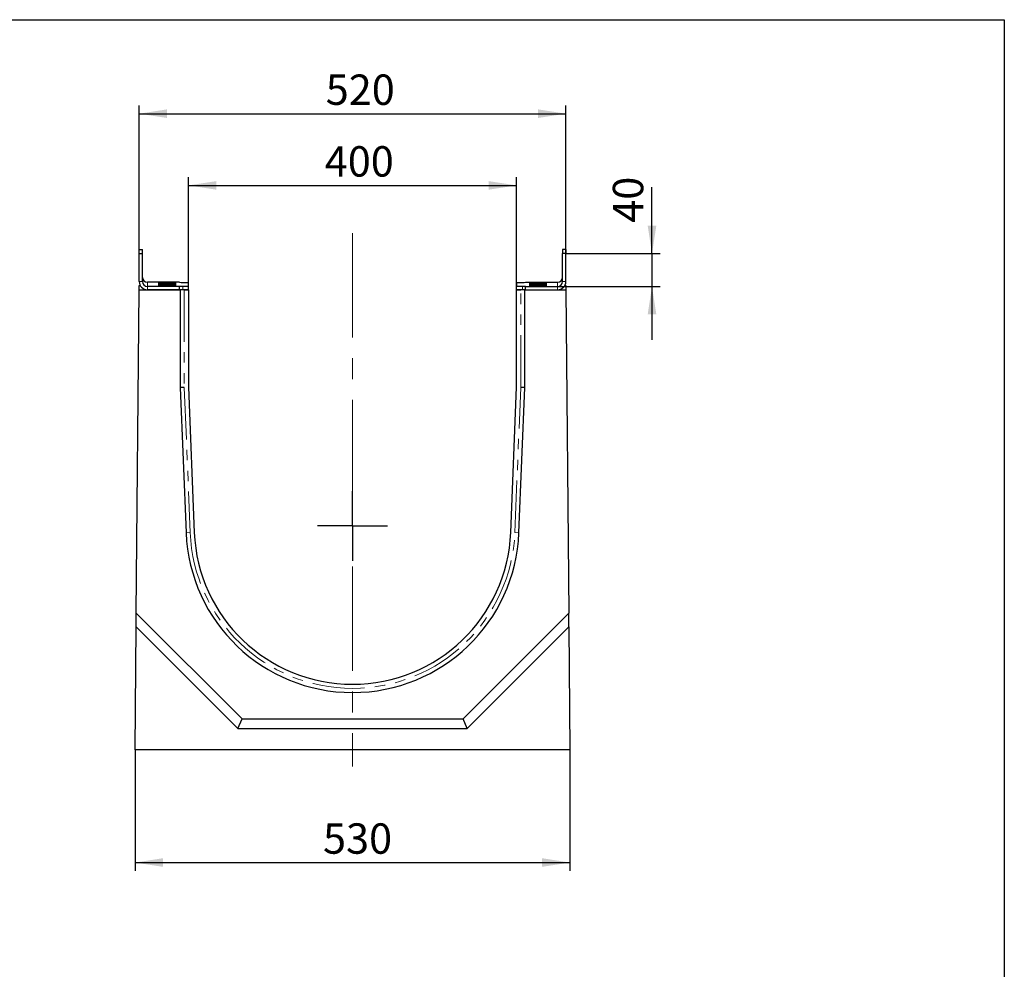
# Model space of a CAD drawing. Units: millimetres. Extents: x -28 to 1116, y -245 to 370.
# Drawn here: x 295 to 415, y 175 to 291 of the extents above; entities that cross this region are included whole.
import ezdxf

# ---------------------------------------------------------------- set-up
doc = ezdxf.new("R2010")
doc.units = ezdxf.units.MM
doc.linetypes.add('CENTERX2', pattern=[20.32, 12.7, -2.54, 2.54, -2.54])
doc.linetypes.add('PHANTOM', pattern=[12.7, 6.35, -1.27, 1.27, -1.27, 1.27, -1.27])
doc.layers.add('FORMAT', color=7, linetype='Continuous')
doc.styles.add('SLDTEXTSTYLE2', font='TXT', dxfattribs={"width": 0.7})
doc.dimstyles.new('SLDDIMSTYLE0', dxfattribs={"dimtxt": 3.393075, "dimasz": 3.393075, "dimexe": 0, "dimexo": 0.0625, "dimgap": 0.848269, "dimtad": 2, "dimdec": 1, "dimlfac": 10, "dimrnd": 1e-09, "dimzin": 12, "dimdsep": 46, "dimtxsty": 'SLDTEXTSTYLE2', "dimsah": 1, "dimcen": 0.09, "dimadec": 0, "dimazin": 3, "dimtfac": 1, "dimtdec": 1, "dimtmove": 0, "dimatfit": 0, "dimfxl": 0, "dimfrac": 2, "dimtolj": 1, "dimtzin": 12, "dimarcsym": 0})
doc.dimstyles.new('SLDDIMSTYLE1', dxfattribs={"dimtxt": 3.393075, "dimasz": 3.393075, "dimexe": 0, "dimexo": 0.0625, "dimgap": 0.848269, "dimtad": 2, "dimdec": 1, "dimlfac": 10, "dimrnd": 1e-09, "dimzin": 12, "dimdsep": 46, "dimtxsty": 'SLDTEXTSTYLE2', "dimsah": 1, "dimcen": 0.09, "dimadec": 0, "dimazin": 3, "dimtfac": 1, "dimtdec": 1, "dimtofl": 0, "dimtmove": 0, "dimatfit": 3, "dimfxl": 0, "dimfrac": 2, "dimtolj": 1, "dimtzin": 12, "dimarcsym": 0})

# ---------------------------------------------------------------- blocks, each defined once
blk = doc.blocks.new('_D_6')
at = {"layer": 'FORMAT'}
for p, q in [((309.06, 201.99), (309.06, 187.26)), ((362.06, 201.99), (362.06, 187.26)), ((309.06, 188.26), (362.06, 188.26))]:
    blk.add_line(p, q, dxfattribs=at)
for points in [[(309.06, 188.26), (312.46, 187.74), (312.46, 188.79)], [(362.06, 188.26), (358.67, 188.79), (358.67, 187.74)]]:
    blk.add_solid(points, dxfattribs=at)
at = {"layer": 'FORMAT', "insert": (331.97, 193.04), "char_height": 3.704, "attachment_point": 1, "style": 'SLDTEXTSTYLE2'}
blk.add_mtext('530', dxfattribs=at)
blk = doc.blocks.new('_D_7')
at = {"layer": 'FORMAT'}
for p, q in [((315.56, 258.09), (315.56, 271.8)), ((355.56, 258.09), (355.56, 271.8)), ((315.56, 270.8), (355.56, 270.8))]:
    blk.add_line(p, q, dxfattribs=at)
for points in [[(315.56, 270.8), (318.96, 270.28), (318.96, 271.32)], [(355.56, 270.8), (352.17, 271.32), (352.17, 270.28)]]:
    blk.add_solid(points, dxfattribs=at)
at = {"layer": 'FORMAT', "insert": (332.18, 275.58, 6.94), "char_height": 3.704, "attachment_point": 1, "style": 'SLDTEXTSTYLE2'}
blk.add_mtext('400', dxfattribs=at)
blk = doc.blocks.new('_D_8')
at = {"layer": 'FORMAT'}
for p, q in [((309.56, 262.49), (309.56, 280.54)), ((361.56, 262.49), (361.56, 280.54)), ((309.56, 279.54), (361.56, 279.54))]:
    blk.add_line(p, q, dxfattribs=at)
for points in [[(309.56, 279.54), (312.96, 279.02), (312.96, 280.07)], [(361.56, 279.54), (358.17, 280.07), (358.17, 279.02)]]:
    blk.add_solid(points, dxfattribs=at)
at = {"layer": 'FORMAT', "insert": (332.3, 284.32, 6.94), "char_height": 3.704, "attachment_point": 1, "style": 'SLDTEXTSTYLE2'}
blk.add_mtext('520', dxfattribs=at)
blk = doc.blocks.new('_D_9')
at = {"layer": 'FORMAT'}
for p, q in [((372.06, 262.49), (372.06, 270.58)), ((361.56, 262.49), (373.06, 262.49)), ((372.06, 262.49), (372.06, 258.49)), ((360.56, 258.49), (373.06, 258.49)), ((372.06, 258.49), (372.06, 251.96))]:
    blk.add_line(p, q, dxfattribs=at)
for points in [[(372.06, 262.49), (372.59, 265.88), (371.54, 265.88)], [(372.06, 258.49), (371.54, 255.09), (372.59, 255.09)]]:
    blk.add_solid(points, dxfattribs=at)
at = {"layer": 'FORMAT', "insert": (367.29, 266.25, 6.94), "char_height": 3.704, "attachment_point": 1, "rotation": 90, "style": 'SLDTEXTSTYLE2'}
blk.add_mtext('40', dxfattribs=at)
blk = doc.blocks.new('SW_CENTERMARKSYMBOL_0')
at = {"layer": 'FORMAT', "color": 0}
for q in [(0, 4.25), (-4.25, 0), (0, -4.25), (4.25, 0)]:
    blk.add_line((0, 0), q, dxfattribs=at)

msp = doc.modelspace()

# ---------------------------------------------------------------- linework, layer by layer
at = {"color": 7, "linetype": 'Continuous', "lineweight": 30}
for p, q in [((309.565, 262.987), (309.965, 262.987)), ((309.565, 262.488), (309.565, 262.987)), ((309.965, 262.488), (309.965, 262.987)), ((361.565, 262.987), (361.165, 262.987)), ((361.165, 262.987), (361.165, 262.488)), ((361.565, 262.987), (361.565, 262.488)), ((309.565, 262.488), (309.965, 262.488)), ((309.565, 259.088), (309.565, 262.488)), ((309.965, 259.088), (309.965, 262.488)), ((361.565, 262.488), (361.165, 262.488)), ((361.165, 259.088), (361.165, 262.488)), ((361.565, 259.088), (361.565, 262.488)), ((309.212, 218.67), (309.56, 258.088)), ((309.56, 258.088), (309.565, 258.588)), ((309.56, 258.088), (314.565, 258.088)), ((309.565, 258.588), (309.699, 258.588)), ((314.465, 258.987), (310.565, 258.987)), ((314.465, 258.488), (310.565, 258.488)), ((314.465, 258.088), (310.565, 258.088)), ((314.055, 258.932), (311.874, 258.932)), ((311.874, 258.927), (314.055, 258.927)), ((314.055, 258.798), (311.874, 258.798)), ((311.874, 258.793), (314.055, 258.793)), ((311.874, 258.682), (314.055, 258.682)), ((314.055, 258.677), (311.874, 258.677)), ((311.874, 258.548), (314.055, 258.548)), ((314.055, 258.543), (311.874, 258.543)), ((314.465, 258.987), (314.465, 258.987)), ((314.465, 258.088), (314.465, 258.488)), ((314.465, 258.488), (314.465, 258.488)), ((314.565, 258.088), (314.565, 246.168)), ((314.865, 258.985), (315.565, 258.985)), ((315.565, 258.49), (314.865, 258.49)), ((315.565, 258.09), (314.865, 258.09)), ((315.065, 258.09), (315.565, 258.09)), ((315.565, 258.49), (315.565, 258.985)), ((315.565, 258.09), (315.565, 258.49)), ((315.565, 258.09), (315.565, 258.09)), ((315.565, 258.09), (315.565, 246.188)), ((355.565, 258.985), (356.265, 258.985)), ((355.565, 258.985), (355.565, 258.49)), ((356.265, 258.49), (355.565, 258.49)), ((355.565, 258.09), (355.565, 258.49)), ((355.565, 258.09), (356.065, 258.09)), ((355.565, 258.09), (355.565, 258.09)), ((355.565, 246.188), (355.565, 258.09)), ((356.265, 258.09), (355.565, 258.09)), ((356.565, 246.168), (356.565, 258.088)), ((356.565, 258.088), (361.569, 258.088)), ((356.665, 258.987), (356.665, 258.987)), ((356.665, 258.987), (360.565, 258.987)), ((356.665, 258.488), (360.565, 258.488)), ((356.665, 258.088), (356.665, 258.488)), ((356.665, 258.488), (356.665, 258.488)), ((356.665, 258.088), (360.565, 258.088)), ((357.074, 258.932), (359.255, 258.932)), ((359.255, 258.927), (357.074, 258.927)), ((357.074, 258.798), (359.255, 258.798)), ((359.255, 258.793), (357.074, 258.793)), ((359.255, 258.682), (357.074, 258.682)), ((357.074, 258.677), (359.255, 258.677)), ((359.255, 258.548), (357.074, 258.548)), ((357.074, 258.543), (359.255, 258.543)), ((361.43, 258.588), (361.565, 258.588)), ((361.565, 258.588), (361.569, 258.088)), ((361.569, 258.088), (361.917, 218.67)), ((315.065, 246.178), (314.565, 246.168)), ((314.565, 246.168), (315.281, 228.467)), ((315.565, 246.188), (316.28, 228.507)), ((354.849, 228.507), (355.565, 246.188)), ((355.848, 228.467), (356.565, 246.168)), ((356.565, 246.168), (356.065, 246.178)), ((309.197, 216.988), (309.212, 218.67)), ((309.212, 218.67), (322.094, 205.788)), ((349.035, 205.788), (361.917, 218.67)), ((361.932, 216.988), (361.917, 218.67)), ((309.065, 201.988), (309.197, 216.988)), ((309.197, 216.988), (321.597, 204.588)), ((349.532, 204.588), (361.932, 216.988)), ((361.932, 216.988), (362.065, 201.988)), ((321.597, 204.588), (322.094, 205.788)), ((322.094, 205.788), (349.035, 205.788)), ((349.532, 204.588), (349.035, 205.788)), ((321.597, 204.588), (349.532, 204.588)), ((362.065, 201.988), (309.065, 201.988))]:
    msp.add_line(p, q, dxfattribs=at)
at = {"color": 8, "linetype": 'PHANTOM', "lineweight": 0}
for p, q in [((309.565, 259.088), (309.965, 259.088)), ((310.565, 258.488), (310.565, 258.987)), ((310.565, 258.488), (310.565, 258.088)), ((311.874, 258.932), (311.874, 258.927)), ((311.874, 258.798), (311.874, 258.793)), ((311.874, 258.677), (311.874, 258.682)), ((311.874, 258.543), (311.874, 258.548)), ((314.055, 258.932), (314.055, 258.927)), ((314.055, 258.798), (314.055, 258.793)), ((314.055, 258.677), (314.055, 258.682)), ((314.055, 258.543), (314.055, 258.548)), ((314.865, 258.09), (314.865, 258.49)), ((315.065, 258.09), (315.065, 246.178)), ((356.065, 246.178), (356.065, 258.09)), ((356.265, 258.09), (356.265, 258.49)), ((357.074, 258.932), (357.074, 258.927)), ((357.074, 258.798), (357.074, 258.793)), ((357.074, 258.677), (357.074, 258.682)), ((357.074, 258.543), (357.074, 258.548)), ((359.255, 258.932), (359.255, 258.927)), ((359.255, 258.798), (359.255, 258.793)), ((359.255, 258.677), (359.255, 258.682)), ((359.255, 258.543), (359.255, 258.548)), ((360.565, 258.987), (360.565, 258.488)), ((360.565, 258.088), (360.565, 258.488)), ((361.165, 259.088), (361.565, 259.088)), ((315.065, 246.178), (315.781, 228.487)), ((355.348, 228.487), (356.065, 246.178)), ((315.281, 228.467), (315.781, 228.487)), ((355.848, 228.467), (355.348, 228.487))]:
    msp.add_line(p, q, dxfattribs=at)
at = {"color": 7, "linetype": 'Continuous', "lineweight": 30, "flags": 128}
for points in [[(311.874, 258.932), (311.9, 258.931), (311.919, 258.927)], [(311.874, 258.798), (311.9, 258.797), (311.919, 258.793)], [(311.874, 258.682), (311.9, 258.681), (311.919, 258.677)], [(311.874, 258.548), (311.9, 258.547), (311.919, 258.543)], [(313.665, 258.946), (313.647, 258.947), (313.595, 258.948), (313.512, 258.948), (313.401, 258.949), (313.268, 258.949), (313.12, 258.95), (312.965, 258.95), (312.809, 258.95), (312.661, 258.949), (312.528, 258.949), (312.417, 258.948), (312.334, 258.948), (312.282, 258.947), (312.265, 258.946), (312.282, 258.945), (312.334, 258.945), (312.417, 258.944), (312.528, 258.944), (312.661, 258.943), (312.809, 258.943), (312.965, 258.943), (313.12, 258.943), (313.268, 258.943), (313.401, 258.944), (313.512, 258.944), (313.595, 258.945), (313.647, 258.945), (313.665, 258.946)], [(313.665, 258.779), (313.647, 258.78), (313.595, 258.781), (313.512, 258.781), (313.401, 258.782), (313.268, 258.782), (313.12, 258.783), (312.965, 258.783), (312.809, 258.783), (312.661, 258.782), (312.528, 258.782), (312.417, 258.781), (312.334, 258.781), (312.282, 258.78), (312.265, 258.779), (312.282, 258.778), (312.334, 258.778), (312.417, 258.777), (312.528, 258.777), (312.661, 258.776), (312.809, 258.776), (312.965, 258.776), (313.12, 258.776), (313.268, 258.776), (313.401, 258.777), (313.512, 258.777), (313.595, 258.778), (313.647, 258.778), (313.665, 258.779)], [(313.665, 258.696), (313.647, 258.697), (313.595, 258.698), (313.512, 258.698), (313.401, 258.699), (313.268, 258.699), (313.12, 258.7), (312.965, 258.7), (312.809, 258.7), (312.661, 258.699), (312.528, 258.699), (312.417, 258.698), (312.334, 258.698), (312.282, 258.697), (312.265, 258.696), (312.282, 258.695), (312.334, 258.695), (312.417, 258.694), (312.528, 258.694), (312.661, 258.693), (312.809, 258.693), (312.965, 258.693), (313.12, 258.693), (313.268, 258.693), (313.401, 258.694), (313.512, 258.694), (313.595, 258.695), (313.647, 258.695), (313.665, 258.696)], [(313.665, 258.529), (313.647, 258.53), (313.595, 258.531), (313.512, 258.531), (313.401, 258.532), (313.268, 258.532), (313.12, 258.533), (312.965, 258.533), (312.809, 258.533), (312.661, 258.532), (312.528, 258.532), (312.417, 258.531), (312.334, 258.531), (312.282, 258.53), (312.265, 258.529), (312.282, 258.528), (312.334, 258.528), (312.417, 258.527), (312.528, 258.527), (312.661, 258.526), (312.809, 258.526), (312.965, 258.526), (313.12, 258.526), (313.268, 258.526), (313.401, 258.527), (313.512, 258.527), (313.595, 258.528), (313.647, 258.528), (313.665, 258.529)], [(314.011, 258.927), (314.029, 258.931), (314.055, 258.932)], [(314.011, 258.793), (314.029, 258.797), (314.055, 258.798)], [(314.011, 258.677), (314.029, 258.681), (314.055, 258.682)], [(314.011, 258.543), (314.029, 258.547), (314.055, 258.548)], [(357.119, 258.927), (357.1, 258.931), (357.074, 258.932)], [(357.119, 258.793), (357.1, 258.797), (357.074, 258.798)], [(357.119, 258.677), (357.1, 258.681), (357.074, 258.682)], [(357.119, 258.543), (357.1, 258.547), (357.074, 258.548)], [(357.465, 258.946), (357.482, 258.945), (357.534, 258.945), (357.617, 258.944), (357.728, 258.944), (357.861, 258.943), (358.009, 258.943), (358.165, 258.943), (358.32, 258.943), (358.468, 258.943), (358.601, 258.944), (358.712, 258.944), (358.795, 258.945), (358.847, 258.945), (358.865, 258.946), (358.847, 258.947), (358.795, 258.948), (358.712, 258.948), (358.601, 258.949), (358.468, 258.949), (358.32, 258.95), (358.165, 258.95), (358.009, 258.95), (357.861, 258.949), (357.728, 258.949), (357.617, 258.948), (357.534, 258.948), (357.482, 258.947), (357.465, 258.946)], [(357.465, 258.779), (357.482, 258.778), (357.534, 258.778), (357.617, 258.777), (357.728, 258.777), (357.861, 258.776), (358.009, 258.776), (358.165, 258.776), (358.32, 258.776), (358.468, 258.776), (358.601, 258.777), (358.712, 258.777), (358.795, 258.778), (358.847, 258.778), (358.865, 258.779), (358.847, 258.78), (358.795, 258.781), (358.712, 258.781), (358.601, 258.782), (358.468, 258.782), (358.32, 258.783), (358.165, 258.783), (358.009, 258.783), (357.861, 258.782), (357.728, 258.782), (357.617, 258.781), (357.534, 258.781), (357.482, 258.78), (357.465, 258.779)], [(357.465, 258.696), (357.482, 258.695), (357.534, 258.695), (357.617, 258.694), (357.728, 258.694), (357.861, 258.693), (358.009, 258.693), (358.165, 258.693), (358.32, 258.693), (358.468, 258.693), (358.601, 258.694), (358.712, 258.694), (358.795, 258.695), (358.847, 258.695), (358.865, 258.696), (358.847, 258.697), (358.795, 258.698), (358.712, 258.698), (358.601, 258.699), (358.468, 258.699), (358.32, 258.7), (358.165, 258.7), (358.009, 258.7), (357.861, 258.699), (357.728, 258.699), (357.617, 258.698), (357.534, 258.698), (357.482, 258.697), (357.465, 258.696)], [(357.465, 258.529), (357.482, 258.528), (357.534, 258.528), (357.617, 258.527), (357.728, 258.527), (357.861, 258.526), (358.009, 258.526), (358.165, 258.526), (358.32, 258.526), (358.468, 258.526), (358.601, 258.527), (358.712, 258.527), (358.795, 258.528), (358.847, 258.528), (358.865, 258.529), (358.847, 258.53), (358.795, 258.531), (358.712, 258.531), (358.601, 258.532), (358.468, 258.532), (358.32, 258.533), (358.165, 258.533), (358.009, 258.533), (357.861, 258.532), (357.728, 258.532), (357.617, 258.531), (357.534, 258.531), (357.482, 258.53), (357.465, 258.529)], [(359.255, 258.932), (359.229, 258.931), (359.211, 258.927)], [(359.255, 258.798), (359.229, 258.797), (359.211, 258.793)], [(359.255, 258.682), (359.229, 258.681), (359.211, 258.677)], [(359.255, 258.548), (359.229, 258.547), (359.211, 258.543)]]:
    msp.add_lwpolyline(points, dxfattribs=at)
at = {"color": 7, "linetype": 'Continuous', "lineweight": 30}
for centre, radius, start, end in [((310.565, 259.587), 0.6, 180.00036, 270.00036), ((360.565, 259.587), 0.6, 269.99964, 359.99964), ((310.565, 259.088), 1, 180.00036, 270.00036), ((310.565, 259.088), 0.6, 180.00036, 270.00036), ((314.765, 278.987), 20.002, 269.14061, 270.28644), ((314.765, 238.489), 20.002, 89.71356, 90.85939), ((314.765, 238.089), 20.002, 89.71356, 90.85939), ((356.365, 278.987), 20.002, 269.71356, 270.85939), ((356.365, 238.489), 20.002, 89.14061, 90.28644), ((356.365, 238.089), 20.002, 89.14061, 90.28644), ((360.565, 259.088), 0.6, 269.99964, 359.99964), ((360.565, 259.088), 1, 269.99964, 359.99964), ((335.565, 229.288), 20.3, 182.31833, 357.68167), ((335.565, 229.288), 19.3, 182.31833, 357.68167)]:
    msp.add_arc(centre, radius, start, end, dxfattribs=at)
at = {"color": 8, "linetype": 'PHANTOM', "lineweight": 0}
msp.add_arc((335.565, 229.288), 19.8, 182.31833, 357.68167, dxfattribs=at)
at = {"color": 7, "linetype": 'Continuous', "lineweight": 30}
for centre, start_param, end_param in [((315.065, 258.088), 1.5707963, 3.1415927), ((356.065, 258.088), 0, 1.5707963)]:
    msp.add_ellipse(centre, major_axis=(0.5, 0), ratio=0.005, start_param=start_param, end_param=end_param, dxfattribs=at)
at = {"layer": 'FORMAT', "color": 7, "lineweight": 30}
for p, q in [((20, 291), (415, 291)), ((415, 291), (415, 5))]:
    msp.add_line(p, q, dxfattribs=at)
at = {"layer": 'FORMAT', "linetype": 'CENTERX2', "lineweight": 0}
msp.add_line((335.565, 264.974), (335.565, 199.988), dxfattribs=at)

# ---------------------------------------------------------------- block references
at = {"layer": 'FORMAT'}
msp.add_blockref('SW_CENTERMARKSYMBOL_0', (335.565, 229.288), dxfattribs=at)

# ---------------------------------------------------------------- dimensions: what is measured, and where the dimension line sits
for base, p1, p2, picture, middle in [((361.565, 279.544), (309.565, 262.488), (361.565, 262.488), '_D_8', (335.428, 279.544)), ((355.565, 270.801), (315.565, 258.09), (355.565, 258.09), '_D_7', (335.428, 270.801)), ((362.065, 188.265), (309.065, 201.988), (362.065, 201.988), '_D_6', (334.986, 188.265))]:
    dim = msp.add_linear_dim(base=base, p1=p1, p2=p2, dimstyle='SLDDIMSTYLE1', dxfattribs=at)
    dim.commit()
    dim.dimension.update_dxf_attribs({"geometry": picture, "text_midpoint": middle, "dimtype": 160})
dim = msp.add_linear_dim(base=(372.065, 258.488), p1=(361.565, 262.488), p2=(360.565, 258.488), angle=90, dimstyle='SLDDIMSTYLE0', dxfattribs=at)
dim.commit()
dim.dimension.update_dxf_attribs({"geometry": '_D_9', "text_midpoint": (372.065, 268.413), "dimtype": 160})

doc.saveas('drawing.dxf')
